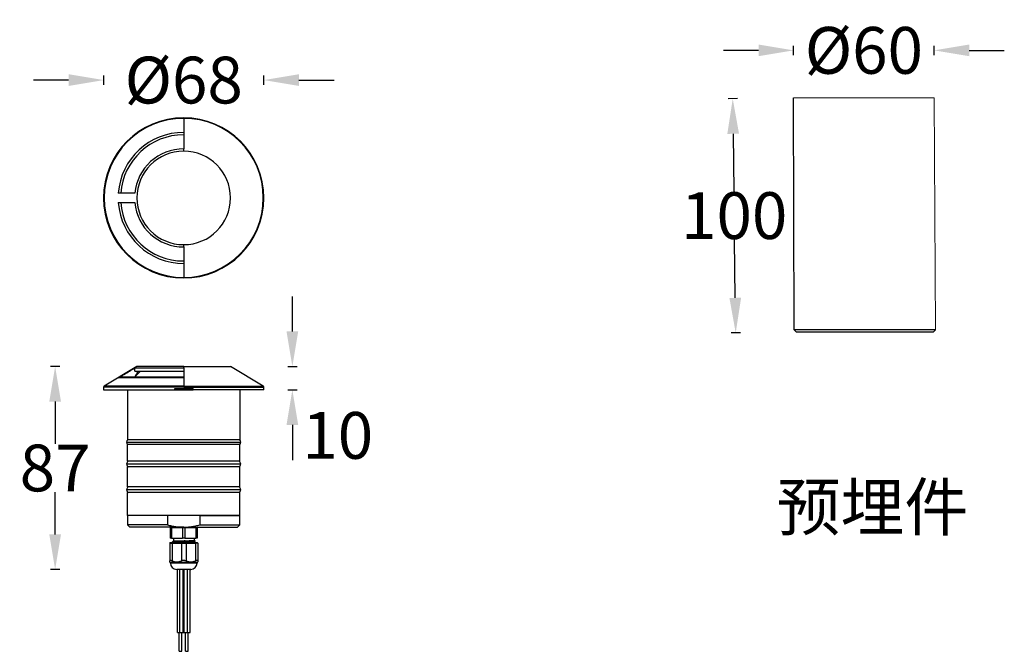
# Model space of a CAD drawing. Units: millimetres. Extents: x 1255 to 1676, y 263 to 533.
import ezdxf

# ---------------------------------------------------------------- set-up
doc = ezdxf.new("R2010")
doc.units = ezdxf.units.MM
doc.styles.get("Standard").update_dxf_attribs({"font": 'arial.ttf'})
doc.dimstyles.get("Standard").update_dxf_attribs({"dimtxt": 20, "dimasz": 15, "dimexe": 2, "dimexo": 0.0625, "dimgap": 0.09, "dimtad": 0, "dimtih": 1, "dimtoh": 1, "dimdec": 0, "dimzin": 0, "dimdsep": 46, "dimtxsty": 'Standard', "dimcen": 0.09, "dimadec": 0, "dimazin": 0, "dimtfac": 1, "dimtdec": 0, "dimtofl": 0, "dimtmove": 0, "dimatfit": 3, "dimfxl": 1, "dimtolj": 1, "dimtzin": 0, "dimarcsym": 0})

# ---------------------------------------------------------------- blocks, each defined once
blk = doc.blocks.new('*D1')
at = {"color": 0, "lineweight": -2}
for p, q in [((1561.8, 499.62), (1557.8, 499.57)), ((1559.99, 484.6), (1560.3, 459.9)), ((1560.88, 414.43), (1560.57, 439.3)), ((1563.07, 399.45), (1559.07, 399.4))]:
    blk.add_line(p, q, dxfattribs=at)
at = {"color": 0, "lineweight": 18}
for points in [[(1562.49, 484.63), (1557.49, 484.56), (1559.8, 499.59)], [(1563.38, 414.46), (1558.38, 414.4), (1561.07, 399.43)]]:
    blk.add_solid(points, dxfattribs=at)
at = {"layer": 'Defpoints', "color": 0, "lineweight": 18}
for p in [(1585.83, 499.93), (1587.1, 399.76), (1561.07, 399.43)]:
    blk.add_point(p, dxfattribs=at)
at = {"color": 0, "lineweight": 18, "insert": (1560.43, 449.6), "char_height": 20, "attachment_point": 5}
blk.add_mtext('\\A1;100', dxfattribs=at)
blk = doc.blocks.new('*D2')
at = {"color": 0, "lineweight": -2}
for p, q in [((1585.83, 518.28), (1585.83, 522.28)), ((1645.86, 518.28), (1645.86, 522.28)), ((1570.83, 520.28), (1555.83, 520.28)), ((1660.86, 520.28), (1675.86, 520.28))]:
    blk.add_line(p, q, dxfattribs=at)
at = {"color": 0, "lineweight": 18}
for points in [[(1570.83, 522.78), (1570.83, 517.78), (1585.83, 520.28)], [(1660.86, 522.78), (1660.86, 517.78), (1645.86, 520.28)]]:
    blk.add_solid(points, dxfattribs=at)
at = {"layer": 'Defpoints', "color": 0, "lineweight": 18}
for p in [(1645.86, 520.28), (1585.83, 499.93), (1645.86, 499.93)]:
    blk.add_point(p, dxfattribs=at)
at = {"color": 0, "lineweight": 18, "insert": (1615.84, 520.28), "char_height": 20, "attachment_point": 5}
blk.add_mtext('\\A1;%%C60', dxfattribs=at)
blk = doc.blocks.new('*D3')
at = {"color": 0, "lineweight": -2}
for p, q in [((1290.99, 505.57), (1290.99, 509.57)), ((1359.42, 505.57), (1359.42, 509.57)), ((1275.99, 507.57), (1260.99, 507.57)), ((1374.42, 507.57), (1389.42, 507.57))]:
    blk.add_line(p, q, dxfattribs=at)
at = {"color": 0, "lineweight": 18}
for points in [[(1275.99, 510.07), (1275.99, 505.07), (1290.99, 507.57)], [(1374.42, 510.07), (1374.42, 505.07), (1359.42, 507.57)]]:
    blk.add_solid(points, dxfattribs=at)
at = {"layer": 'Defpoints', "color": 0, "lineweight": 18}
for p in [(1359.42, 507.57), (1290.99, 459.45), (1359.42, 457.18)]:
    blk.add_point(p, dxfattribs=at)
at = {"color": 0, "lineweight": 18, "insert": (1325.17, 507.57), "char_height": 20, "attachment_point": 5}
blk.add_mtext('\\A1;%%C68', dxfattribs=at)
blk = doc.blocks.new('*D4')
at = {"color": 0, "lineweight": -2}
for p, q in [((1272.22, 385.05), (1268.22, 385.05)), ((1270.22, 370.05), (1270.22, 351.96)), ((1270.22, 313.25), (1270.22, 331.36)), ((1272.22, 298.25), (1268.22, 298.25))]:
    blk.add_line(p, q, dxfattribs=at)
at = {"color": 0, "lineweight": 18}
for points in [[(1267.72, 370.05), (1272.72, 370.05), (1270.22, 385.05)], [(1267.72, 313.25), (1272.72, 313.25), (1270.22, 298.25)]]:
    blk.add_solid(points, dxfattribs=at)
at = {"layer": 'Defpoints', "color": 0, "lineweight": 18}
for p in [(1305.17, 385.05), (1270.22, 298.25), (1323.57, 298.25)]:
    blk.add_point(p, dxfattribs=at)
at = {"color": 0, "lineweight": 18, "insert": (1270.22, 341.66), "char_height": 20, "attachment_point": 5}
blk.add_mtext('\\A1;87', dxfattribs=at)
blk = doc.blocks.new('*D5')
at = {"color": 0, "lineweight": -2}
for p, q in [((1371.6, 400.05), (1371.6, 415.05)), ((1369.6, 385.05), (1373.6, 385.05)), ((1369.6, 375.05), (1373.6, 375.05)), ((1371.6, 360.05), (1371.6, 345.05))]:
    blk.add_line(p, q, dxfattribs=at)
at = {"color": 0, "lineweight": 18}
for points in [[(1369.1, 400.05), (1374.1, 400.05), (1371.6, 385.05)], [(1369.1, 360.05), (1374.1, 360.05), (1371.6, 375.05)]]:
    blk.add_solid(points, dxfattribs=at)
at = {"layer": 'Defpoints', "color": 0, "lineweight": 18}
for p in [(1305.17, 385.05), (1301.17, 375.05), (1371.6, 375.05)]:
    blk.add_point(p, dxfattribs=at)
at = {"color": 0, "lineweight": 18, "insert": (1391, 355.6), "char_height": 20, "attachment_point": 5}
blk.add_mtext('\\A1;10', dxfattribs=at)

msp = doc.modelspace()

# ---------------------------------------------------------------- linework, layer by layer
at = {"color": 7, "linetype": 'Continuous'}
for p, q in [((1586.1, 400.76), (1585.83, 499.93)), ((1325.17, 491.43), (1325.17, 491.18)), ((1325.17, 491.18), (1325.17, 485.2)), ((1325.17, 485.2), (1325.17, 478.18)), ((1325.17, 477.18), (1325.17, 478.18)), ((1325.17, 436.18), (1325.17, 437.18)), ((1325.17, 436.18), (1325.17, 429.16)), ((1325.17, 429.16), (1325.17, 423.17)), ((1325.17, 422.93), (1325.17, 423.17)), ((1646.4, 400.76), (1586.1, 400.76)), ((1587.1, 399.76), (1586.1, 400.76)), ((1645.4, 399.76), (1587.1, 399.76)), ((1645.4, 399.76), (1646.4, 400.76)), ((1305.17, 385.05), (1291.16, 376.69)), ((1304.26, 383.05), (1304.26, 384.45)), ((1304.26, 384.45), (1325.17, 384.45)), ((1304.26, 383.05), (1323.75, 383.05)), ((1325.17, 385.05), (1305.17, 385.05)), ((1325.17, 385.05), (1345.17, 385.05)), ((1325.17, 384.45), (1325.17, 385.05)), ((1325.17, 384.45), (1325.17, 380.27)), ((1359.17, 376.69), (1345.17, 385.05)), ((1325.17, 380.27), (1297.22, 380.27)), ((1325.17, 380.55), (1298.25, 380.55)), ((1325.17, 380.27), (1325.17, 376.69)), ((1290.92, 376.26), (1290.92, 375.05)), ((1325.17, 376.26), (1290.92, 376.26)), ((1290.92, 375.05), (1321.17, 375.05)), ((1325.17, 376.69), (1291.16, 376.69)), ((1301.17, 375.05), (1301.17, 353.75)), ((1321.17, 375.55), (1321.17, 375.05)), ((1325.17, 375.55), (1321.17, 375.55)), ((1321.17, 375.05), (1329.17, 375.05)), ((1325.17, 376.69), (1359.17, 376.69)), ((1325.17, 376.26), (1359.42, 376.26)), ((1329.17, 375.55), (1325.17, 375.55)), ((1329.17, 375.55), (1329.17, 375.05)), ((1359.42, 375.05), (1329.17, 375.05)), ((1349.17, 375.05), (1349.17, 353.75)), ((1359.42, 375.05), (1359.42, 376.26)), ((1349.17, 353.75), (1301.17, 353.75)), ((1300.77, 352.75), (1349.57, 352.75)), ((1349.17, 351.75), (1301.17, 351.75)), ((1301.17, 344.55), (1301.17, 351.75)), ((1349.17, 344.55), (1349.17, 351.75)), ((1349.57, 343.35), (1300.77, 343.35)), ((1349.17, 344.55), (1301.17, 344.55)), ((1349.17, 342.15), (1301.17, 342.15)), ((1301.17, 333.55), (1301.17, 342.15)), ((1349.17, 333.55), (1349.17, 342.15)), ((1349.17, 333.55), (1301.17, 333.55)), ((1349.57, 332.35), (1300.77, 332.35)), ((1349.17, 331.15), (1301.17, 331.15)), ((1301.17, 321.35), (1301.17, 331.15)), ((1349.17, 321.35), (1349.17, 331.15)), ((1349.17, 321.35), (1301.17, 321.35)), ((1318.31, 321.35), (1301.17, 321.35)), ((1301.17, 321.35), (1301.17, 317.35)), ((1318.31, 321.35), (1318.31, 317.35)), ((1332.02, 321.35), (1349.17, 321.35)), ((1332.02, 321.35), (1332.02, 317.35)), ((1349.17, 317.35), (1349.17, 321.35)), ((1318.31, 317.35), (1301.17, 317.35)), ((1301.17, 317.35), (1302.17, 316.35)), ((1325.17, 316.35), (1302.17, 316.35)), ((1319.42, 316.15), (1319.92, 316.15)), ((1319.42, 316.15), (1319.42, 311.65)), ((1319.92, 316.15), (1324.67, 316.15)), ((1319.92, 316.15), (1319.92, 311.65)), ((1321.17, 316.3), (1329.17, 316.3)), ((1321.77, 316.15), (1321.77, 316.3)), ((1324.67, 316.15), (1325.67, 316.15)), ((1324.67, 316.15), (1324.67, 311.65)), ((1325.17, 316.35), (1348.17, 316.35)), ((1325.67, 316.15), (1330.42, 316.15)), ((1325.67, 316.15), (1325.67, 311.65)), ((1328.57, 316.15), (1328.57, 316.3)), ((1330.42, 316.15), (1330.92, 316.15)), ((1330.42, 316.15), (1330.42, 311.65)), ((1330.92, 316.15), (1330.92, 311.65)), ((1332.02, 317.35), (1349.17, 317.35)), ((1348.17, 316.35), (1349.17, 317.35)), ((1319.92, 311.65), (1319.42, 311.65)), ((1319.92, 311.65), (1324.67, 311.65)), ((1320.76, 311.65), (1320.76, 310.45)), ((1325.67, 311.65), (1324.67, 311.65)), ((1325.67, 311.65), (1330.42, 311.65)), ((1329.58, 311.65), (1329.58, 310.45)), ((1330.92, 311.65), (1330.42, 311.65)), ((1319.17, 309.55), (1320.17, 309.55)), ((1319.17, 309.55), (1319.17, 301.91)), ((1319.37, 309.75), (1320.27, 309.75)), ((1320.17, 309.55), (1324.17, 309.55)), ((1320.17, 309.55), (1320.17, 301.91)), ((1320.22, 309.95), (1320.22, 309.75)), ((1320.27, 309.75), (1324.27, 309.75)), ((1324.17, 309.55), (1324.17, 301.91)), ((1324.17, 309.55), (1326.17, 309.55)), ((1324.27, 309.75), (1326.07, 309.75)), ((1326.07, 309.75), (1330.07, 309.75)), ((1326.17, 309.55), (1330.17, 309.55)), ((1326.17, 309.55), (1326.17, 301.91)), ((1330.12, 310.45), (1327.46, 310.45)), ((1330.07, 309.75), (1330.97, 309.75)), ((1330.12, 310.25), (1330.12, 310.45)), ((1331.17, 309.55), (1330.17, 309.55)), ((1330.17, 309.55), (1330.17, 301.91)), ((1331.17, 309.55), (1331.17, 301.91)), ((1319.3, 301.4), (1319.17, 301.52)), ((1319.3, 301.4), (1331.03, 301.4)), ((1319.47, 300.95), (1319.47, 301.03)), ((1319.47, 301.03), (1330.87, 301.03)), ((1330.87, 300.95), (1319.47, 300.95)), ((1330.87, 300.95), (1330.87, 301.03)), ((1331.03, 301.4), (1331.17, 301.52)), ((1328.17, 298.25), (1322.17, 298.25)), ((1322.47, 271.25), (1322.47, 298.25)), ((1323.57, 271.25), (1323.57, 298.25)), ((1324.93, 271.25), (1324.93, 298.25)), ((1325.17, 271.25), (1325.17, 298.25)), ((1325.41, 271.25), (1325.41, 298.25)), ((1326.77, 271.25), (1326.77, 298.25)), ((1327.87, 271.25), (1327.87, 298.25)), ((1322.47, 271.25), (1323.57, 271.25)), ((1323.22, 263.25), (1323.22, 271.25)), ((1323.57, 271.25), (1324.93, 271.25)), ((1324.42, 263.25), (1324.42, 271.25)), ((1324.93, 271.25), (1325.17, 271.25)), ((1325.17, 271.25), (1325.41, 271.25)), ((1325.41, 271.25), (1326.77, 271.25)), ((1325.92, 263.25), (1325.92, 271.25)), ((1326.77, 271.25), (1327.87, 271.25)), ((1327.12, 263.25), (1327.12, 271.25)), ((1323.22, 263.25), (1324.42, 263.25)), ((1325.92, 263.25), (1327.12, 263.25))]:
    msp.add_line(p, q, dxfattribs=at)
at = {"lineweight": 18}
for p, q in [((1585.83, 499.93), (1645.86, 499.93)), ((1646.4, 400.76), (1645.85, 499.93))]:
    msp.add_line(p, q, dxfattribs=at)
at = {"color": 7, "linetype": 'Continuous'}
for centre, radius, start, end in [((1325.17, 457.18), 34.25, 90, 270), ((1325.17, 457.18), 34.01, 90, 270), ((1325.17, 457.18), 34.25, 270, 90), ((1325.17, 457.18), 34.01, 270, 90), ((1325.17, 457.18), 28.02, 90, 175.9065), ((1325.17, 457.18), 26.99, 90, 175.7509), ((1325.17, 457.18), 21, 90, 174.535), ((1325.17, 457.18), 20, 90, 270), ((1325.17, 457.18), 20, 270, 90), ((1325.17, 457.18), 28.02, 184.0935, 270), ((1325.17, 457.18), 26.99, 184.2491, 270), ((1325.17, 457.18), 21, 185.465, 270), ((1291.42, 376.26), 0.5, 120.8157, 180), ((1358.92, 376.26), 0.5, 0, 59.1843), ((1302.09, 352.75), 1.32, 130.9978, 180), ((1348.24, 352.75), 1.32, 0, 49.0022), ((1302.09, 352.75), 1.32, 180, 229.0022), ((1348.24, 352.75), 1.32, 310.9978, 0), ((1302.09, 343.35), 1.32, 115.0875, 180), ((1302.09, 343.35), 1.32, 180, 244.9125), ((1348.24, 343.35), 1.32, 0, 64.9125), ((1348.24, 343.35), 1.32, 295.0875, 0), ((1302.09, 332.35), 1.32, 115.0875, 180), ((1348.24, 332.35), 1.32, 0, 64.9125), ((1302.09, 332.35), 1.32, 180, 244.9125), ((1348.24, 332.35), 1.32, 295.0875, 0), ((1321.17, 317.05), 0.75, 248.9625, 270), ((1329.17, 317.05), 0.75, 270, 291.0375), ((1319.37, 309.55), 0.2, 90, 180), ((1330.97, 309.55), 0.2, 0, 90), ((1318.97, 301.03), 0.5, 0, 47.7263), ((1322.17, 300.95), 2.7, 180, 270), ((1328.17, 300.95), 2.7, 270, 0), ((1331.37, 301.03), 0.5, 132.2737, 180)]:
    msp.add_arc(centre, radius, start, end, dxfattribs=at)
for centre, start_param, end_param in [((1320.27, 309.55), 0, 1.570796), ((1324.27, 309.55), 0, 1.570796), ((1326.07, 309.55), 4.712389, 6.283185), ((1330.07, 309.55), 4.712389, 6.283185)]:
    msp.add_ellipse(centre, major_axis=(0, 0.2), ratio=0.5, start_param=start_param, end_param=end_param, dxfattribs=at)
for points, degree in [([(1304.26, 459.18), (1303.52, 459.18), (1302.01, 459.18), (1299.66, 459.18), (1298.04, 459.18), (1297.22, 459.18)], 3), ([(1297.22, 455.18), (1298.04, 455.18), (1299.66, 455.18), (1302.01, 455.18), (1303.52, 455.18), (1304.26, 455.18)], 3), ([(1297.22, 380.27), (1298.04, 380.75), (1299.66, 381.72), (1302.01, 383.11), (1303.52, 384.01), (1304.26, 384.45)], 3), ([(1304.26, 380.55), (1305.48, 381.93), (1306.73, 383.11)], 2), ([(1305.62, 383.05), (1305.4, 382.64), (1304.95, 381.82), (1304.49, 380.98), (1304.26, 380.55)], 3), ([(1323.75, 383.05), (1323.98, 383.05), (1324.46, 383.04), (1324.93, 383.01), (1325.17, 383)], 3), ([(1320.63, 310.19), (1320.43, 310.07), (1320.23, 309.96)], 2), ([(1329.71, 310.01), (1329.91, 310.13), (1330.11, 310.24)], 2)]:
    msp.add_open_spline(points, degree=degree, dxfattribs=at)
for points, knots in [([(1297.22, 380.27), (1297.3, 380.31), (1297.38, 380.35), (1297.54, 380.42), (1297.63, 380.45), (1297.76, 380.49), (1297.8, 380.5), (1297.89, 380.52), (1297.93, 380.52), (1298.07, 380.54), (1298.16, 380.55), (1298.25, 380.55)], [0, 0, 0, 0, 0.25, 0.25, 0.5, 0.5, 0.625, 0.625, 0.75, 0.75, 1, 1, 1, 1]), ([(1318.31, 317.35), (1318.87, 317.19), (1319.43, 317.05), (1320.56, 316.8), (1321.13, 316.69), (1322.28, 316.52), (1322.85, 316.46), (1324, 316.37), (1324.58, 316.35), (1325.17, 316.35)], [0, 0, 0, 0, 0.25, 0.25, 0.5, 0.5, 0.75, 0.75, 1, 1, 1, 1]), ([(1325.17, 316.35), (1325.75, 316.35), (1326.33, 316.37), (1327.48, 316.46), (1328.06, 316.52), (1329.2, 316.69), (1329.77, 316.8), (1330.9, 317.05), (1331.46, 317.19), (1332.02, 317.35)], [0, 0, 0, 0, 0.25, 0.25, 0.5, 0.5, 0.75, 0.75, 1, 1, 1, 1]), ([(1330.11, 310.24), (1330.1, 310.24), (1330.09, 310.23), (1330.06, 310.22), (1330.01, 310.21), (1329.94, 310.21), (1329.93, 310.2), (1329.89, 310.2), (1329.88, 310.2), (1329.82, 310.19), (1329.78, 310.19), (1329.65, 310.18), (1329.55, 310.17), (1329.38, 310.16), (1329.32, 310.16), (1329.22, 310.15), (1329.17, 310.15), (1329.12, 310.15), (1329.09, 310.15), (1329.07, 310.14), (1328.91, 310.14), (1328.76, 310.13), (1328.43, 310.11), (1328.26, 310.11), (1328.03, 310.1), (1327.98, 310.09), (1327.89, 310.09), (1327.84, 310.09), (1327.7, 310.08), (1327.6, 310.08), (1327.3, 310.07), (1327.09, 310.06), (1326.78, 310.05), (1326.67, 310.05), (1326.5, 310.04), (1326.45, 310.04), (1326.34, 310.04), (1326.28, 310.04), (1326, 310.03), (1325.78, 310.02), (1325.33, 310), (1325.11, 310), (1324.82, 309.99), (1324.76, 309.99), (1324.68, 309.98), (1324.65, 309.98), (1324.59, 309.98), (1324.45, 309.98), (1324.31, 309.97), (1323.98, 309.96), (1323.76, 309.95), (1323.44, 309.94), (1323.34, 309.94), (1323.18, 309.93), (1323.13, 309.93), (1323.02, 309.93), (1322.97, 309.93), (1322.72, 309.92), (1322.52, 309.91), (1322.25, 309.9), (1322.16, 309.89), (1321.98, 309.89), (1321.89, 309.88), (1321.77, 309.88), (1321.73, 309.88), (1321.65, 309.87), (1321.53, 309.87), (1321.41, 309.86), (1321.2, 309.85), (1321.07, 309.84), (1320.89, 309.83), (1320.83, 309.83), (1320.77, 309.83), (1320.75, 309.82), (1320.73, 309.82), (1320.72, 309.82), (1320.68, 309.82), (1320.66, 309.82), (1320.54, 309.81), (1320.47, 309.8), (1320.37, 309.79), (1320.35, 309.78), (1320.3, 309.78), (1320.28, 309.77), (1320.26, 309.77), (1320.25, 309.77), (1320.24, 309.76), (1320.23, 309.76), (1320.22, 309.76), (1320.22, 309.75), (1320.22, 309.75)], [0, 0, 0, 0, 0.01928, 0.01928, 0.063858, 0.063858, 0.075002, 0.075002, 0.086147, 0.086147, 0.108436, 0.108436, 0.153014, 0.153014, 0.175303, 0.175303, 0.186448, 0.19202, 0.19202, 0.197593, 0.197593, 0.242171, 0.242171, 0.286749, 0.286749, 0.297893, 0.297893, 0.309038, 0.309038, 0.331327, 0.331327, 0.375905, 0.375905, 0.398194, 0.398194, 0.409339, 0.409339, 0.420483, 0.420483, 0.465062, 0.465062, 0.50964, 0.50964, 0.520784, 0.520784, 0.526357, 0.526357, 0.531929, 0.554218, 0.554218, 0.598796, 0.598796, 0.621085, 0.621085, 0.63223, 0.63223, 0.643374, 0.643374, 0.687953, 0.687953, 0.710242, 0.710242, 0.732531, 0.732531, 0.743675, 0.743675, 0.75482, 0.777109, 0.777109, 0.821687, 0.821687, 0.843976, 0.843976, 0.849549, 0.849549, 0.855121, 0.855121, 0.866265, 0.866265, 0.910844, 0.910844, 0.933133, 0.933133, 0.955422, 0.955422, 0.966566, 0.966566, 0.977711, 0.977711, 1, 1, 1, 1]), ([(1322.35, 310.1), (1322.18, 310.1), (1322.03, 310.09), (1321.8, 310.08), (1321.73, 310.08), (1321.62, 310.07), (1321.59, 310.07), (1321.52, 310.07), (1321.49, 310.06), (1321.32, 310.06), (1321.2, 310.05), (1320.98, 310.04), (1320.87, 310.03), (1320.74, 310.02), (1320.69, 310.02), (1320.63, 310.01), (1320.61, 310.01), (1320.57, 310.01), (1320.55, 310.01), (1320.47, 310), (1320.41, 309.99), (1320.31, 309.98), (1320.28, 309.97), (1320.25, 309.97), (1320.24, 309.96), (1320.23, 309.96), (1320.23, 309.96), (1320.22, 309.95), (1320.22, 309.95), (1320.22, 309.95)], [0, 0, 0, 0, 0.125, 0.125, 0.1875, 0.1875, 0.21875, 0.21875, 0.25, 0.25, 0.375, 0.375, 0.5, 0.5, 0.5625, 0.5625, 0.59375, 0.59375, 0.625, 0.625, 0.75, 0.75, 0.875, 0.875, 0.90625, 0.90625, 0.9375, 0.9375, 1, 1, 1, 1]), ([(1320.69, 310.45), (1320.69, 310.45), (1320.69, 310.45), (1320.72, 310.35), (1320.69, 310.25), (1320.65, 310.2), (1320.62, 310.18)], [0, 0, 0, 0, 0.251667, 0.500009, 0.748342, 1, 1, 1, 1]), ([(1322.57, 310.33), (1322.23, 310.31), (1321.51, 310.28), (1320.85, 310.23), (1320.66, 310.2), (1320.63, 310.19)], [0, 0, 0, 0, 0.312861, 0.719588, 1, 1, 1, 1]), ([(1320.69, 310.45), (1320.69, 310.45), (1320.7, 310.45), (1320.73, 310.45), (1320.78, 310.45), (1320.8, 310.45), (1320.86, 310.45), (1320.88, 310.45), (1320.92, 310.45), (1320.94, 310.45), (1321, 310.45), (1321.11, 310.45), (1321.23, 310.45), (1321.33, 310.45), (1321.36, 310.45), (1321.43, 310.45), (1321.47, 310.45), (1321.66, 310.45), (1321.83, 310.45), (1322.11, 310.45), (1322.21, 310.45), (1322.41, 310.45), (1322.52, 310.45), (1322.62, 310.45)], [0, 0, 0, 0, 0.05146, 0.146314, 0.146314, 0.241168, 0.241168, 0.288595, 0.288595, 0.336022, 0.336022, 0.430876, 0.52573, 0.52573, 0.573157, 0.573157, 0.620584, 0.620584, 0.810292, 0.810292, 0.905146, 0.905146, 1, 1, 1, 1]), ([(1327.46, 310.45), (1327.26, 310.43), (1327.06, 310.42), (1326.74, 310.4), (1326.63, 310.39), (1326.47, 310.38), (1326.42, 310.37), (1326.31, 310.37), (1326.25, 310.36), (1325.98, 310.35), (1325.76, 310.33), (1325.31, 310.3), (1325.09, 310.29), (1324.81, 310.27), (1324.75, 310.27), (1324.64, 310.26), (1324.47, 310.25), (1324.3, 310.24), (1323.98, 310.22), (1323.76, 310.2), (1323.44, 310.18), (1323.34, 310.17), (1323.18, 310.16), (1323.13, 310.16), (1323.03, 310.15), (1322.98, 310.15), (1322.73, 310.13), (1322.53, 310.12), (1322.35, 310.1)], [0, 0, 0, 0, 0.125, 0.125, 0.1875, 0.1875, 0.21875, 0.21875, 0.25, 0.25, 0.375, 0.375, 0.5, 0.5, 0.53125, 0.53125, 0.5625, 0.625, 0.625, 0.75, 0.75, 0.8125, 0.8125, 0.84375, 0.84375, 0.875, 0.875, 1, 1, 1, 1]), ([(1325.86, 310.45), (1325.56, 310.44), (1325.26, 310.43), (1324.67, 310.41), (1324.39, 310.4), (1323.55, 310.37), (1323.02, 310.35), (1322.57, 310.33)], [0, 0, 0, 0, 0.25, 0.25, 0.5, 0.5, 1, 1, 1, 1]), ([(1322.62, 310.45), (1322.68, 310.45), (1322.77, 310.45), (1322.86, 310.45), (1322.92, 310.45), (1322.95, 310.45), (1323.1, 310.45), (1323.22, 310.45), (1323.48, 310.45), (1323.61, 310.45), (1323.87, 310.45), (1324.04, 310.45), (1324.22, 310.45), (1324.29, 310.45), (1324.32, 310.45), (1324.43, 310.45), (1324.5, 310.45), (1324.71, 310.45), (1324.85, 310.45), (1325.14, 310.45), (1325.28, 310.45), (1325.57, 310.45), (1325.71, 310.45), (1325.86, 310.45)], [0, 0, 0, 0, 0.0625, 0.09375, 0.09375, 0.125, 0.125, 0.25, 0.25, 0.375, 0.375, 0.5, 0.53125, 0.53125, 0.5625, 0.5625, 0.625, 0.625, 0.75, 0.75, 0.875, 0.875, 1, 1, 1, 1]), ([(1329.71, 310.01), (1329.71, 310.01), (1329.66, 309.99), (1329.35, 309.95), (1328.36, 309.89), (1326.98, 309.83), (1325.62, 309.79), (1324.78, 309.76), (1324.5, 309.75)], [0, 0, 0, 0, 0.021683, 0.237701, 0.453719, 0.669737, 0.885755, 1, 1, 1, 1]), ([(1325.86, 310.45), (1326, 310.45), (1326.13, 310.45), (1326.4, 310.45), (1326.54, 310.45), (1326.74, 310.45), (1326.81, 310.45), (1326.94, 310.45), (1327.01, 310.45), (1327.21, 310.45), (1327.34, 310.45), (1327.46, 310.45)], [0, 0, 0, 0, 0.25, 0.25, 0.5, 0.5, 0.625, 0.625, 0.75, 0.75, 1, 1, 1, 1]), ([(1329.65, 309.75), (1329.65, 309.75), (1329.63, 309.78), (1329.61, 309.85), (1329.64, 309.95), (1329.69, 309.99), (1329.72, 310.01)], [0, 0, 0, 0, 0.021197, 0.345986, 0.670797, 1, 1, 1, 1]), ([(1320.17, 301.91), (1320.09, 301.94), (1320.02, 301.96), (1319.89, 302.01), (1319.82, 302.02), (1319.73, 302.05), (1319.7, 302.05), (1319.64, 302.06), (1319.61, 302.07), (1319.53, 302.08), (1319.48, 302.08), (1319.41, 302.08), (1319.39, 302.08), (1319.35, 302.08), (1319.33, 302.08), (1319.28, 302.06), (1319.26, 302.05), (1319.22, 302.03), (1319.21, 302.02), (1319.2, 302.01), (1319.2, 302.01), (1319.19, 302), (1319.19, 301.99), (1319.17, 301.96), (1319.17, 301.94), (1319.17, 301.91)], [0, 0, 0, 0, 0.125, 0.125, 0.25, 0.25, 0.3125, 0.3125, 0.375, 0.375, 0.5, 0.5, 0.5625, 0.5625, 0.625, 0.625, 0.75, 0.75, 0.8125, 0.8125, 0.84375, 0.84375, 0.875, 0.875, 1, 1, 1, 1]), ([(1319.17, 301.52), (1319.17, 301.52), (1319.17, 301.53), (1319.17, 301.56), (1319.17, 301.59), (1319.17, 301.69), (1319.17, 301.79), (1319.17, 301.91)], [0, 0, 0, 0, 0.25, 0.25, 0.5, 0.5, 1, 1, 1, 1]), ([(1320.17, 301.91), (1320.49, 301.79), (1320.82, 301.69), (1321.32, 301.59), (1321.48, 301.56), (1321.82, 301.53), (1321.99, 301.52), (1322.2, 301.52), (1322.25, 301.52), (1322.33, 301.52), (1322.37, 301.52), (1322.5, 301.53), (1322.59, 301.54), (1322.84, 301.56), (1323.35, 301.64), (1323.84, 301.79), (1324.17, 301.91)], [0, 0, 0, 0, 0.25, 0.25, 0.375, 0.375, 0.5, 0.5, 0.53125, 0.53125, 0.5625, 0.5625, 0.625, 0.625, 0.75, 1, 1, 1, 1]), ([(1326.17, 301.91), (1326.09, 301.94), (1326.02, 301.96), (1325.86, 302.01), (1325.78, 302.02), (1325.65, 302.05), (1325.61, 302.05), (1325.52, 302.06), (1325.48, 302.07), (1325.35, 302.08), (1325.26, 302.08), (1325.12, 302.08), (1325.08, 302.08), (1324.99, 302.08), (1324.95, 302.08), (1324.81, 302.06), (1324.73, 302.05), (1324.6, 302.03), (1324.56, 302.02), (1324.5, 302.01), (1324.48, 302.01), (1324.44, 302), (1324.42, 301.99), (1324.32, 301.96), (1324.24, 301.94), (1324.17, 301.91)], [0, 0, 0, 0, 0.125, 0.125, 0.25, 0.25, 0.3125, 0.3125, 0.375, 0.375, 0.5, 0.5, 0.5625, 0.5625, 0.625, 0.625, 0.75, 0.75, 0.8125, 0.8125, 0.84375, 0.84375, 0.875, 0.875, 1, 1, 1, 1]), ([(1326.17, 301.91), (1326.49, 301.79), (1326.82, 301.69), (1327.32, 301.59), (1327.48, 301.56), (1327.82, 301.53), (1327.99, 301.52), (1328.2, 301.52), (1328.25, 301.52), (1328.33, 301.52), (1328.37, 301.52), (1328.5, 301.53), (1328.59, 301.54), (1328.84, 301.56), (1329.35, 301.64), (1329.84, 301.79), (1330.17, 301.91)], [0, 0, 0, 0, 0.25, 0.25, 0.375, 0.375, 0.5, 0.5, 0.53125, 0.53125, 0.5625, 0.5625, 0.625, 0.625, 0.75, 1, 1, 1, 1]), ([(1331.17, 301.91), (1331.17, 301.94), (1331.16, 301.96), (1331.14, 302.01), (1331.12, 302.02), (1331.09, 302.05), (1331.08, 302.05), (1331.05, 302.06), (1331.03, 302.07), (1330.98, 302.08), (1330.94, 302.08), (1330.88, 302.08), (1330.85, 302.08), (1330.8, 302.08), (1330.78, 302.08), (1330.7, 302.06), (1330.64, 302.05), (1330.55, 302.03), (1330.51, 302.02), (1330.47, 302.01), (1330.45, 302.01), (1330.42, 302), (1330.4, 301.99), (1330.31, 301.96), (1330.24, 301.94), (1330.17, 301.91)], [0, 0, 0, 0, 0.125, 0.125, 0.25, 0.25, 0.3125, 0.3125, 0.375, 0.375, 0.5, 0.5, 0.5625, 0.5625, 0.625, 0.625, 0.75, 0.75, 0.8125, 0.8125, 0.84375, 0.84375, 0.875, 0.875, 1, 1, 1, 1]), ([(1331.17, 301.91), (1331.17, 301.79), (1331.17, 301.69), (1331.17, 301.59), (1331.17, 301.56), (1331.17, 301.53), (1331.17, 301.52), (1331.17, 301.52)], [0, 0, 0, 0, 0.5, 0.5, 0.75, 0.75, 1, 1, 1, 1])]:
    msp.add_open_spline(points, degree=3, knots=knots, dxfattribs=at)

# ---------------------------------------------------------------- texts
at = {"insert": (1578.6, 334.95), "char_height": 20, "attachment_point": 1}
msp.add_mtext_dynamic_manual_height_columns('{\\fSimSun|b0|i0|c134|p2;预埋件}', width=92.4901, gutter_width=1, heights=[0], dxfattribs=at)

# ---------------------------------------------------------------- dimensions: what is measured, and where the dimension line sits
at = {"lineweight": 18}
for base, p1, p2, picture, middle in [((1645.86, 520.28), (1585.83, 499.93), (1645.86, 499.93), '*D2', (1615.84, 520.28)), ((1359.42, 507.57), (1290.99, 459.45), (1359.42, 457.18), '*D3', (1325.17, 507.57))]:
    dim = msp.add_linear_dim(base=base, p1=p1, p2=p2, text='%%C<>', dimstyle='Standard', dxfattribs=at)
    dim.commit()
    dim.dimension.update_dxf_attribs({"geometry": picture, "text_midpoint": middle, "dimtype": 160})
for base, p1, p2, angle, picture, middle, dimtype in [((1561.07, 399.43), (1585.83, 499.93), (1587.1, 399.76), 270.7285, '*D1', (1560.43, 449.6), 161), ((1270.22, 298.25), (1305.17, 385.05), (1323.57, 298.25), 90, '*D4', (1270.22, 341.66), 160)]:
    dim = msp.add_linear_dim(base=base, p1=p1, p2=p2, angle=angle, dimstyle='Standard', dxfattribs=at)
    dim.commit()
    dim.dimension.update_dxf_attribs({"geometry": picture, "text_midpoint": middle, "dimtype": dimtype})
dim = msp.add_linear_dim(base=(1371.6, 375.05), p1=(1305.17, 385.05), p2=(1301.17, 375.05), angle=90, dimstyle='Standard', override={"dimtmove": 2}, dxfattribs=at)
dim.commit()
dim.dimension.update_dxf_attribs({"geometry": '*D5', "text_midpoint": (1391, 355.6), "dimtype": 160})

doc.saveas('drawing.dxf')
